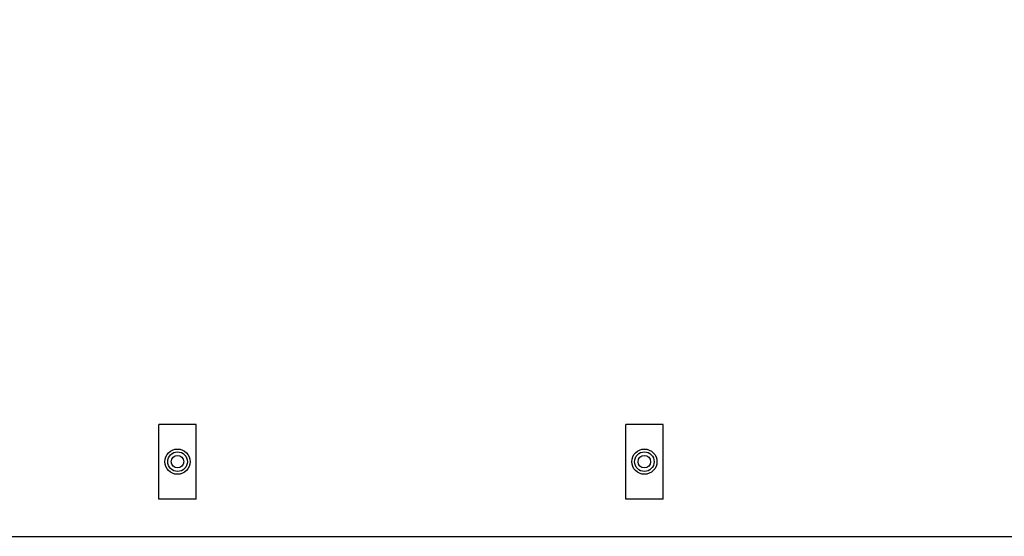
# Model space of a CAD drawing. Units: millimetres. Extents: x -394725 to 350739, y -707354 to 186926.
# Drawn here: x 345235 to 346289, y -704868 to -704314 of the extents above; entities that cross this region are included whole.
import ezdxf

# ---------------------------------------------------------------- set-up
doc = ezdxf.new("R2010")
doc.units = ezdxf.units.MM
doc.header["$LTSCALE"] = 0.2
doc.layers.add('EF kce VRSTVA', color=40, linetype='Continuous')

msp = doc.modelspace()

# ---------------------------------------------------------------- linework, layer by layer
msp.add_lwpolyline([(347616.1, -699917.6), (340216.1, -699917.6), (340216.1, -704867.6), (347616.1, -704867.6)], close=True)
at = {"layer": 'EF kce VRSTVA'}
for p, q in [((345383.6, -704827.6), (345383.6, -704747.6)), ((345423.6, -704747.6), (345383.6, -704747.6)), ((345423.6, -704827.6), (345423.6, -704747.6)), ((345883.5, -704827.6), (345883.5, -704747.6)), ((345923.5, -704747.6), (345883.5, -704747.6)), ((345923.5, -704827.6), (345923.5, -704747.6)), ((345423.6, -704827.6), (345383.6, -704827.6)), ((345923.5, -704827.6), (345883.5, -704827.6))]:
    msp.add_line(p, q, dxfattribs=at)
for centre, radius in [((345403.6, -704787.6), 13.5), ((345403.6, -704787.6), 10.5), ((345903.5, -704787.6), 13.5), ((345903.5, -704787.6), 10.5), ((345403.6, -704787.6), 6.69), ((345903.5, -704787.6), 6.69)]:
    msp.add_circle(centre, radius, dxfattribs=at)

doc.saveas('drawing.dxf')
